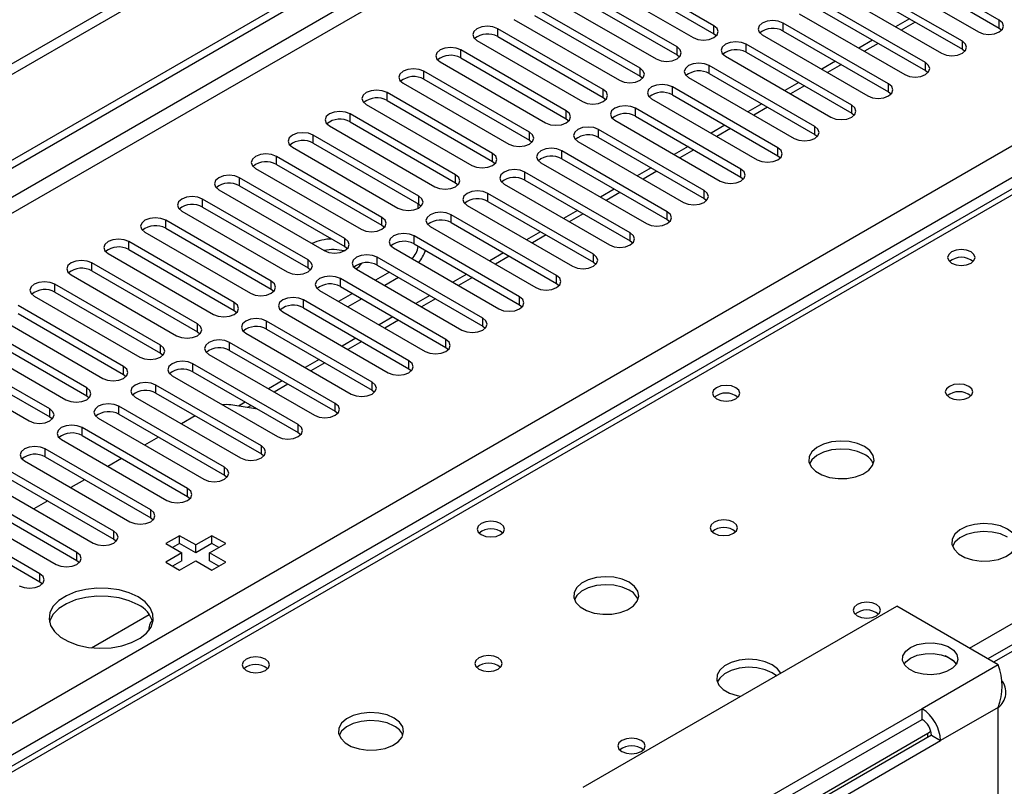
# Model space of a CAD drawing. Units: millimetres. Extents: x 3 to 7353, y 8 to 10403.
# Drawn here: x 2767 to 2917, y 1716 to 1834 of the extents above; entities that cross this region are included whole.
import ezdxf

# ---------------------------------------------------------------- set-up
doc = ezdxf.new("R2010")
doc.units = ezdxf.units.MM
doc.header["$LTSCALE"] = 35

msp = doc.modelspace()

# ---------------------------------------------------------------- linework, layer by layer
at = {"color": 7, "linetype": 'Continuous', "lineweight": 25}
for p, q in [((3646.463, 2335.918), (2371.55, 1599.926)), ((3646.463, 2334.285), (2371.55, 1598.293)), ((2168.964, 1468.228), (3313.77, 2129.11)), ((2170.024, 1467.616), (3314.83, 2128.498)), ((3314.83, 2124.007), (2170.024, 1463.125)), ((2171.085, 1461.288), (3315.891, 2122.17)), ((2275.914, 1443.633), (3346.473, 2061.654)), ((3348.595, 2057.98), (2278.035, 1439.959)), ((3412.149, 2023.023), (2914.969, 1736.007)), ((3098.141, 1911.673), (2531.749, 1584.701)), ((3099.516, 1911.536), (2533.124, 1584.565)), ((2916.711, 1833.968), (2900.536, 1843.305)), ((2872.959, 1833.1), (2856.784, 1842.438)), ((2900.536, 1842.08), (2916.711, 1832.743)), ((2853.602, 1840.601), (2869.777, 1831.263)), ((2856.784, 1841.213), (2872.959, 1831.875)), ((2897.354, 1841.468), (2913.529, 1832.131)), ((2867.302, 1829.834), (2851.127, 1839.172)), ((2911.054, 1830.702), (2894.879, 1840.04)), ((2894.879, 1838.815), (2911.054, 1829.477)), ((2847.945, 1837.335), (2864.12, 1827.998)), ((2851.127, 1837.947), (2867.302, 1828.61)), ((2891.697, 1838.203), (2907.873, 1828.865)), ((2861.645, 1826.569), (2845.47, 1835.907)), ((2905.398, 1827.436), (2889.223, 1836.774)), ((2845.47, 1834.682), (2861.645, 1825.344)), ((2886.041, 1834.937), (2902.216, 1825.599)), ((2889.223, 1835.549), (2905.398, 1826.212)), ((2842.288, 1834.07), (2858.463, 1824.732)), ((2872.959, 1831.875), (2872.959, 1833.1)), ((2899.741, 1824.171), (2883.566, 1833.508)), ((2883.566, 1832.283), (2883.566, 1833.508)), ((2902.934, 1834.165), (2900.813, 1832.94)), ((2916.711, 1832.743), (2916.711, 1833.968)), ((2916.711, 1832.743), (2917.104, 1832.437)), ((2855.988, 1823.303), (2839.813, 1832.641)), ((2839.813, 1831.416), (2839.813, 1832.641)), ((2839.813, 1831.416), (2855.988, 1822.078)), ((2872.959, 1831.875), (2873.352, 1831.569)), ((2880.384, 1831.671), (2896.559, 1822.334)), ((2883.566, 1832.283), (2899.741, 1822.946)), ((2836.631, 1830.804), (2852.807, 1821.466)), ((2867.302, 1828.61), (2867.302, 1829.834)), ((2894.084, 1820.905), (2877.909, 1830.243)), ((2877.909, 1829.018), (2877.909, 1830.243)), ((2897.277, 1830.899), (2895.156, 1829.675)), ((2911.054, 1829.477), (2911.054, 1830.702)), ((2850.332, 1820.038), (2834.157, 1829.375)), ((2834.157, 1828.15), (2834.157, 1829.375)), ((2867.302, 1828.61), (2867.695, 1828.304)), ((2874.727, 1828.406), (2890.902, 1819.068)), ((2877.909, 1829.018), (2894.084, 1819.68)), ((2911.054, 1829.477), (2911.448, 1829.171)), ((2830.975, 1827.538), (2847.15, 1818.201)), ((2834.157, 1828.15), (2850.332, 1818.813)), ((2888.427, 1817.639), (2872.252, 1826.977)), ((2872.252, 1825.752), (2872.252, 1826.977)), ((2891.62, 1827.634), (2889.499, 1826.409)), ((2905.398, 1826.212), (2905.398, 1827.436)), ((2844.675, 1816.772), (2828.5, 1826.11)), ((2828.5, 1824.885), (2828.5, 1826.11)), ((2861.645, 1825.344), (2861.645, 1826.569)), ((2861.645, 1825.344), (2862.039, 1825.038)), ((2872.252, 1825.752), (2888.427, 1816.415)), ((2905.398, 1826.212), (2905.791, 1825.905)), ((2825.318, 1824.273), (2841.493, 1814.935)), ((2828.5, 1824.885), (2844.675, 1815.547)), ((2882.77, 1814.374), (2866.595, 1823.711)), ((2866.595, 1822.487), (2866.595, 1823.711)), ((2869.07, 1825.14), (2885.245, 1815.802)), ((2885.963, 1824.368), (2883.842, 1823.144)), ((2899.741, 1822.946), (2899.741, 1824.171)), ((2839.018, 1813.506), (2822.843, 1822.844)), ((2822.843, 1821.619), (2822.843, 1822.844)), ((2855.988, 1822.078), (2855.988, 1823.303)), ((2866.595, 1822.487), (2882.77, 1813.149)), ((2899.741, 1822.946), (2900.134, 1822.64)), ((2819.661, 1821.007), (2835.836, 1811.669)), ((2822.843, 1821.619), (2839.018, 1812.281)), ((2855.988, 1822.078), (2856.382, 1821.772)), ((2863.413, 1821.875), (2879.588, 1812.537)), ((2880.306, 1821.102), (2878.185, 1819.878)), ((2894.084, 1819.68), (2894.084, 1820.905)), ((2833.361, 1810.241), (2817.186, 1819.578)), ((2817.186, 1818.354), (2817.186, 1819.578)), ((2850.332, 1818.813), (2850.332, 1820.038)), ((2877.113, 1811.108), (2860.938, 1820.446)), ((2860.938, 1819.221), (2860.938, 1820.446)), ((2860.938, 1819.221), (2877.113, 1809.883)), ((2894.084, 1819.68), (2894.477, 1819.374)), ((2814.004, 1817.741), (2830.179, 1808.404)), ((2817.186, 1818.354), (2833.361, 1809.016)), ((2850.332, 1818.813), (2850.725, 1818.507)), ((2857.756, 1818.609), (2873.931, 1809.271)), ((2874.65, 1817.837), (2872.528, 1816.612)), ((2888.427, 1816.415), (2888.427, 1817.639)), ((2827.704, 1806.975), (2811.529, 1816.313)), ((2811.529, 1815.088), (2811.529, 1816.313)), ((2844.675, 1815.547), (2844.675, 1816.772)), ((2871.456, 1807.842), (2855.281, 1817.18)), ((2855.281, 1815.955), (2855.281, 1817.18)), ((2888.427, 1816.415), (2888.82, 1816.108)), ((2811.529, 1815.088), (2827.704, 1805.75)), ((2844.675, 1815.547), (2845.068, 1815.241)), ((2852.099, 1815.343), (2868.275, 1806.006)), ((2855.281, 1815.955), (2871.456, 1806.618)), ((2808.347, 1814.476), (2824.522, 1805.138)), ((2839.018, 1812.281), (2839.018, 1813.506)), ((2865.8, 1804.577), (2849.625, 1813.915)), ((2849.625, 1812.69), (2849.625, 1813.915)), ((2868.993, 1814.571), (2866.872, 1813.347)), ((2882.77, 1813.149), (2882.77, 1814.374)), ((2882.77, 1813.149), (2883.163, 1812.843)), ((2822.047, 1803.709), (2805.872, 1813.047)), ((2805.872, 1811.822), (2805.872, 1813.047)), ((2805.872, 1811.822), (2822.047, 1802.485)), ((2839.018, 1812.281), (2839.411, 1811.975)), ((2846.443, 1812.078), (2862.618, 1802.74)), ((2849.625, 1812.69), (2865.8, 1803.352)), ((2802.69, 1811.21), (2818.865, 1801.872)), ((2833.361, 1809.016), (2833.361, 1810.241)), ((2860.143, 1801.311), (2843.968, 1810.649)), ((2843.968, 1809.424), (2843.968, 1810.649)), ((2863.336, 1811.306), (2861.215, 1810.081)), ((2877.113, 1809.883), (2877.113, 1811.108)), ((2816.39, 1800.444), (2800.215, 1809.781)), ((2800.215, 1808.557), (2800.215, 1809.781)), ((2833.361, 1809.016), (2833.754, 1808.71)), ((2840.786, 1808.812), (2856.961, 1799.474)), ((2843.968, 1809.424), (2860.143, 1800.086)), ((2877.113, 1809.883), (2877.506, 1809.577)), ((2797.033, 1807.945), (2813.209, 1798.607)), ((2800.215, 1808.557), (2816.39, 1799.219)), ((2854.486, 1798.046), (2838.311, 1807.383)), ((2838.311, 1806.158), (2838.311, 1807.383)), ((2857.679, 1808.04), (2855.558, 1806.815)), ((2871.456, 1806.618), (2871.456, 1807.842)), ((2810.734, 1797.178), (2794.559, 1806.516)), ((2794.559, 1805.291), (2794.559, 1806.516)), ((2827.634, 1805.099), (2827.634, 1805.791)), ((2827.704, 1805.75), (2827.704, 1806.975)), ((2827.704, 1805.75), (2828.097, 1805.444)), ((2838.311, 1806.158), (2854.486, 1796.821)), ((2871.456, 1806.618), (2871.85, 1806.312)), ((2791.377, 1804.679), (2807.552, 1795.341)), ((2794.559, 1805.291), (2810.734, 1795.953)), ((2848.829, 1794.78), (2832.654, 1804.118)), ((2832.654, 1802.893), (2832.654, 1804.118)), ((2835.129, 1805.546), (2851.304, 1796.209)), ((2852.022, 1804.774), (2849.901, 1803.55)), ((2865.8, 1803.352), (2865.8, 1804.577)), ((2805.077, 1793.913), (2788.902, 1803.25)), ((2788.902, 1802.025), (2788.902, 1803.25)), ((2822.047, 1802.485), (2822.047, 1803.709)), ((2832.654, 1802.893), (2848.829, 1793.555)), ((2865.8, 1803.352), (2866.193, 1803.046)), ((2785.72, 1801.413), (2801.895, 1792.076)), ((2788.902, 1802.025), (2805.077, 1792.688)), ((2822.047, 1802.485), (2822.441, 1802.179)), ((2829.472, 1802.281), (2845.647, 1792.943)), ((2846.365, 1801.509), (2844.244, 1800.284)), ((2860.143, 1800.086), (2860.143, 1801.311)), ((2799.42, 1790.647), (2783.245, 1799.985)), ((2783.245, 1798.76), (2783.245, 1799.985)), ((2816.39, 1799.219), (2816.39, 1800.444)), ((2843.172, 1791.514), (2826.997, 1800.852)), ((2826.997, 1799.627), (2826.997, 1800.852)), ((2826.997, 1799.627), (2843.172, 1790.29)), ((2860.143, 1800.086), (2860.536, 1799.78)), ((2780.063, 1798.148), (2796.238, 1788.81)), ((2783.245, 1798.76), (2799.42, 1789.422)), ((2816.39, 1799.219), (2816.784, 1798.913)), ((2823.815, 1799.015), (2839.99, 1789.677)), ((2840.708, 1798.243), (2838.587, 1797.018)), ((2854.486, 1796.821), (2854.486, 1798.046)), ((2793.763, 1787.381), (2777.588, 1796.719)), ((2777.588, 1795.494), (2777.588, 1796.719)), ((2810.734, 1795.953), (2810.734, 1797.178)), ((2837.515, 1788.249), (2821.34, 1797.586)), ((2821.34, 1796.362), (2821.34, 1797.586)), ((2854.486, 1796.821), (2854.879, 1796.515)), ((2777.588, 1795.494), (2793.763, 1786.156)), ((2810.734, 1795.953), (2811.127, 1795.647)), ((2818.158, 1795.749), (2834.333, 1786.412)), ((2823.198, 1795.289), (2821.077, 1794.064)), ((2821.34, 1796.362), (2837.515, 1787.024)), ((2774.406, 1794.882), (2790.581, 1785.544)), ((2805.077, 1792.688), (2805.077, 1793.913)), ((2831.858, 1784.983), (2815.683, 1794.321)), ((2815.683, 1793.096), (2815.683, 1794.321)), ((2824.613, 1794.472), (2822.492, 1793.248)), ((2835.052, 1794.977), (2832.931, 1793.753)), ((2848.829, 1793.555), (2848.829, 1794.78)), ((2848.829, 1793.555), (2849.222, 1793.249)), ((2788.106, 1784.116), (2771.931, 1793.453)), ((2771.931, 1792.228), (2771.931, 1793.453)), ((2771.931, 1792.228), (2788.106, 1782.891)), ((2805.077, 1792.688), (2805.47, 1792.382)), ((2812.502, 1792.484), (2828.677, 1783.146)), ((2817.542, 1792.023), (2815.42, 1790.799)), ((2815.683, 1793.096), (2831.858, 1783.758)), ((2768.749, 1791.616), (2784.924, 1782.279)), ((2799.42, 1789.422), (2799.42, 1790.647)), ((2826.202, 1781.717), (2810.027, 1791.055)), ((2810.027, 1789.83), (2810.027, 1791.055)), ((2818.956, 1791.207), (2816.835, 1789.982)), ((2829.395, 1791.712), (2827.274, 1790.487)), ((2843.172, 1790.29), (2843.172, 1791.514)), ((2782.449, 1780.85), (2766.274, 1790.188)), ((2766.274, 1788.963), (2782.449, 1779.625)), ((2799.42, 1789.422), (2799.813, 1789.116)), ((2806.845, 1789.218), (2823.02, 1779.881)), ((2810.027, 1789.83), (2826.202, 1780.493)), ((2843.172, 1790.29), (2843.565, 1789.983)), ((2763.092, 1788.351), (2779.267, 1779.013)), ((2820.545, 1778.452), (2804.37, 1787.789)), ((2804.37, 1786.565), (2804.37, 1787.789)), ((2823.738, 1788.446), (2821.617, 1787.222)), ((2837.515, 1787.024), (2837.515, 1788.249)), ((2776.792, 1777.584), (2760.617, 1786.922)), ((2793.763, 1786.156), (2793.763, 1787.381)), ((2793.763, 1786.156), (2794.156, 1785.85)), ((2801.188, 1785.953), (2817.363, 1776.615)), ((2804.37, 1786.565), (2820.545, 1777.227)), ((2837.515, 1787.024), (2837.909, 1786.718)), ((2757.435, 1785.085), (2773.611, 1775.747)), ((2760.617, 1785.697), (2776.792, 1776.36)), ((2814.888, 1775.186), (2798.713, 1784.524)), ((2798.713, 1783.299), (2798.713, 1784.524)), ((2818.081, 1785.181), (2815.96, 1783.956)), ((2831.858, 1783.758), (2831.858, 1784.983)), ((2771.136, 1774.319), (2754.961, 1783.656)), ((2788.106, 1782.891), (2788.106, 1784.116)), ((2798.713, 1783.299), (2814.888, 1773.961)), ((2831.858, 1783.758), (2832.252, 1783.452)), ((2751.779, 1781.82), (2767.954, 1772.482)), ((2754.961, 1782.432), (2771.136, 1773.094)), ((2788.106, 1782.891), (2788.499, 1782.585)), ((2795.531, 1782.687), (2811.706, 1773.349)), ((2812.424, 1781.915), (2810.303, 1780.69)), ((2826.202, 1780.493), (2826.202, 1781.717)), ((2782.449, 1779.625), (2782.449, 1780.85)), ((2809.231, 1771.921), (2793.056, 1781.258)), ((2793.056, 1780.033), (2793.056, 1781.258)), ((2793.056, 1780.033), (2809.231, 1770.696)), ((2826.202, 1780.493), (2826.595, 1780.187)), ((2782.449, 1779.625), (2782.843, 1779.319)), ((2789.874, 1779.421), (2806.049, 1770.084)), ((2806.767, 1778.649), (2804.646, 1777.425)), ((2820.545, 1777.227), (2820.545, 1778.452)), ((2776.792, 1776.36), (2776.792, 1777.584)), ((2803.574, 1768.655), (2787.399, 1777.993)), ((2787.399, 1776.768), (2787.399, 1777.993)), ((2820.545, 1777.227), (2820.938, 1776.921)), ((2776.792, 1776.36), (2777.186, 1776.053)), ((2784.217, 1776.156), (2800.392, 1766.818)), ((2787.399, 1776.768), (2803.574, 1767.43)), ((2801.11, 1775.384), (2800.044, 1774.768)), ((2771.136, 1773.094), (2771.136, 1774.319)), ((2797.917, 1765.389), (2781.742, 1774.727)), ((2781.742, 1773.502), (2781.742, 1774.727)), ((2802.974, 1774.308), (2798.886, 1774.95)), ((2814.888, 1773.961), (2814.888, 1775.186)), ((2814.888, 1773.961), (2815.281, 1773.655)), ((2771.136, 1773.094), (2771.529, 1772.788)), ((2778.56, 1772.89), (2794.735, 1763.552)), ((2781.742, 1773.502), (2797.917, 1764.164)), ((2793.449, 1773.275), (2791.328, 1772.05)), ((2792.26, 1762.124), (2776.085, 1771.461)), ((2776.085, 1770.236), (2776.085, 1771.461)), ((2809.231, 1770.696), (2809.231, 1771.921)), ((2772.904, 1769.624), (2789.079, 1760.287)), ((2776.085, 1770.236), (2792.26, 1760.899)), ((2787.793, 1770.009), (2785.671, 1768.785)), ((2809.231, 1770.696), (2809.624, 1770.39)), ((2786.604, 1758.858), (2770.429, 1768.196)), ((2770.429, 1766.971), (2770.429, 1768.196)), ((2803.574, 1767.43), (2803.574, 1768.655)), ((2767.247, 1766.359), (2783.422, 1757.021)), ((2770.429, 1766.971), (2786.604, 1757.633)), ((2782.136, 1766.744), (2780.015, 1765.519)), ((2803.574, 1767.43), (2803.967, 1767.124)), ((2780.947, 1755.592), (2764.772, 1764.93)), ((2797.917, 1764.164), (2797.917, 1765.389)), ((2764.772, 1763.705), (2780.947, 1754.368)), ((2776.479, 1763.478), (2774.358, 1762.254)), ((2797.917, 1764.164), (2798.311, 1763.858)), ((2761.59, 1763.093), (2777.765, 1753.755)), ((2792.26, 1760.899), (2792.26, 1762.124)), ((2775.29, 1752.327), (2759.115, 1761.664)), ((2759.115, 1760.44), (2775.29, 1751.102)), ((2792.26, 1760.899), (2792.654, 1760.593)), ((2755.933, 1759.827), (2772.108, 1750.49)), ((2770.822, 1760.212), (2768.701, 1758.988)), ((2786.604, 1757.633), (2786.604, 1758.858)), ((2769.633, 1749.061), (2753.458, 1758.399)), ((2786.604, 1757.633), (2786.997, 1757.327)), ((2753.458, 1757.174), (2769.633, 1747.836)), ((2780.947, 1754.368), (2780.947, 1755.592)), ((2780.947, 1754.368), (2781.34, 1754.062)), ((2791.034, 1754.892), (2788.913, 1753.668)), ((2793.509, 1753.464), (2791.034, 1754.892)), ((2791.034, 1753.668), (2791.034, 1754.892)), ((2795.984, 1754.892), (2793.509, 1753.464)), ((2798.105, 1753.668), (2795.984, 1754.892)), ((2795.984, 1753.668), (2795.984, 1754.892)), ((2788.913, 1753.668), (2791.388, 1752.239)), ((2791.034, 1753.668), (2789.974, 1753.055)), ((2793.509, 1752.239), (2791.034, 1753.668)), ((2795.984, 1753.668), (2793.509, 1752.239)), ((2793.509, 1752.239), (2793.509, 1753.464)), ((2795.63, 1752.239), (2798.105, 1753.668)), ((2797.044, 1753.055), (2795.984, 1753.668)), ((2775.29, 1751.102), (2775.29, 1752.327)), ((2791.388, 1752.239), (2788.913, 1750.81)), ((2791.388, 1751.014), (2791.388, 1752.239)), ((2798.105, 1750.81), (2795.63, 1752.239)), ((2795.63, 1751.014), (2795.63, 1752.239)), ((2775.29, 1751.102), (2775.683, 1750.796)), ((2788.913, 1750.81), (2791.034, 1749.586)), ((2791.388, 1751.014), (2789.974, 1750.198)), ((2791.034, 1749.586), (2793.509, 1751.014)), ((2793.509, 1751.014), (2795.984, 1749.586)), ((2797.044, 1750.198), (2795.63, 1751.014)), ((2795.984, 1749.586), (2798.105, 1750.81)), ((2769.633, 1747.836), (2769.633, 1749.061)), ((2769.633, 1747.836), (2770.026, 1747.53)), ((2852.913, 1716.316), (2900.996, 1744.074)), ((2916.553, 1735.093), (2900.996, 1744.074)), ((2777.532, 1737.7), (2786.383, 1742.809)), ((2909.705, 1735.698), (2908.409, 1736.447)), ((2916.553, 1735.093), (2904.885, 1728.358)), ((2904.885, 1728.358), (2880.136, 1714.07)), ((2904.885, 1726.725), (2904.885, 1728.358)), ((2916.553, 1728.561), (2907.714, 1723.459)), ((2881.3, 1713.109), (2904.885, 1726.725)), ((2904.925, 1726.701), (2904.885, 1726.724)), ((2882.529, 1711.165), (2905.769, 1724.581)), ((2906.299, 1724.275), (2882.714, 1710.66)), ((2906.299, 1724.275), (2907.714, 1723.459)), ((2882.965, 1709.172), (2907.714, 1723.459))]:
    msp.add_line(p, q, dxfattribs=at)
at = {"color": 8, "linetype": 'Continuous', "lineweight": 25}
for p, q in [((3413.649, 2022.874), (2915.848, 1735.5)), ((2912.136, 1737.643), (3156.438, 1878.676)), ((2903.813, 1833.658), (2901.691, 1832.433)), ((2898.156, 1830.392), (2896.034, 1829.168)), ((2892.499, 1827.127), (2890.378, 1825.902)), ((2886.842, 1823.861), (2884.721, 1822.636)), ((2881.185, 1820.595), (2879.064, 1819.371)), ((2875.528, 1817.33), (2873.407, 1816.105)), ((2869.871, 1814.064), (2867.75, 1812.839)), ((2864.215, 1810.798), (2862.093, 1809.574)), ((2858.558, 1807.533), (2856.436, 1806.308)), ((2852.901, 1804.267), (2850.78, 1803.043)), ((2847.244, 1801.001), (2845.123, 1799.777)), ((2841.587, 1797.736), (2839.466, 1796.511)), ((2835.93, 1794.47), (2833.809, 1793.246)), ((2830.273, 1791.205), (2828.152, 1789.98)), ((2824.617, 1787.939), (2822.495, 1786.714)), ((2818.96, 1784.673), (2816.838, 1783.449)), ((2813.303, 1781.408), (2811.182, 1780.183)), ((2807.646, 1778.142), (2805.525, 1776.918)), ((2801.989, 1774.876), (2801.425, 1774.551)), ((2916.553, 1711.613), (2916.553, 1728.561)), ((2905.769, 1723.969), (2905.769, 1724.581))]:
    msp.add_line(p, q, dxfattribs=at)
at = {"color": 7, "linetype": 'Continuous', "lineweight": 25, "flags": 128}
for points in [[(2839.813, 1832.641), (2839.083, 1832.922), (2838.222, 1833.021), (2837.361, 1832.922), (2836.631, 1832.641), (2836.144, 1832.22), (2835.972, 1831.722), (2836.144, 1831.225), (2836.631, 1830.804)], [(2869.777, 1831.263), (2870.507, 1830.982), (2871.368, 1830.883), (2872.229, 1830.982), (2872.959, 1831.263), (2873.447, 1831.685), (2873.618, 1832.182), (2873.447, 1832.679), (2872.959, 1833.1)], [(2883.566, 1833.508), (2882.836, 1833.79), (2881.975, 1833.889), (2881.114, 1833.79), (2880.384, 1833.508), (2879.896, 1833.087), (2879.725, 1832.59), (2879.896, 1832.093), (2880.384, 1831.671)], [(2913.529, 1832.131), (2914.259, 1831.849), (2915.12, 1831.75), (2915.981, 1831.849), (2916.711, 1832.131), (2917.199, 1832.552), (2917.37, 1833.049), (2917.199, 1833.546), (2916.711, 1833.968)], [(2834.157, 1829.375), (2833.427, 1829.657), (2832.566, 1829.756), (2831.705, 1829.657), (2830.975, 1829.375), (2830.487, 1828.954), (2830.316, 1828.457), (2830.487, 1827.96), (2830.975, 1827.538)], [(2864.12, 1827.998), (2864.85, 1827.716), (2865.711, 1827.617), (2866.572, 1827.716), (2867.302, 1827.998), (2867.79, 1828.419), (2867.961, 1828.916), (2867.79, 1829.413), (2867.302, 1829.834)], [(2877.909, 1830.243), (2877.179, 1830.524), (2876.318, 1830.623), (2875.457, 1830.524), (2874.727, 1830.243), (2874.239, 1829.821), (2874.068, 1829.324), (2874.239, 1828.827), (2874.727, 1828.406)], [(2907.873, 1828.865), (2908.602, 1828.583), (2909.463, 1828.485), (2910.324, 1828.583), (2911.054, 1828.865), (2911.542, 1829.286), (2911.713, 1829.783), (2911.542, 1830.281), (2911.054, 1830.702)], [(2872.252, 1826.977), (2871.522, 1827.259), (2870.661, 1827.357), (2869.8, 1827.259), (2869.07, 1826.977), (2868.582, 1826.556), (2868.411, 1826.059), (2868.582, 1825.562), (2869.07, 1825.14)], [(2902.216, 1825.599), (2902.946, 1825.318), (2903.807, 1825.219), (2904.668, 1825.318), (2905.398, 1825.599), (2905.885, 1826.021), (2906.057, 1826.518), (2905.885, 1827.015), (2905.398, 1827.436)], [(2828.5, 1826.11), (2827.77, 1826.391), (2826.909, 1826.49), (2826.048, 1826.391), (2825.318, 1826.11), (2824.83, 1825.688), (2824.659, 1825.191), (2824.83, 1824.694), (2825.318, 1824.273)], [(2858.463, 1824.732), (2859.193, 1824.45), (2860.054, 1824.352), (2860.915, 1824.45), (2861.645, 1824.732), (2862.133, 1825.153), (2862.304, 1825.65), (2862.133, 1826.148), (2861.645, 1826.569)], [(2866.595, 1823.711), (2865.865, 1823.993), (2865.004, 1824.092), (2864.143, 1823.993), (2863.413, 1823.711), (2862.925, 1823.29), (2862.754, 1822.793), (2862.925, 1822.296), (2863.413, 1821.875)], [(2896.559, 1822.334), (2897.289, 1822.052), (2898.15, 1821.953), (2899.011, 1822.052), (2899.741, 1822.334), (2900.228, 1822.755), (2900.4, 1823.252), (2900.229, 1823.749), (2899.741, 1824.171)], [(2822.843, 1822.844), (2822.113, 1823.126), (2821.252, 1823.224), (2820.391, 1823.126), (2819.661, 1822.844), (2819.173, 1822.423), (2819.002, 1821.926), (2819.173, 1821.428), (2819.661, 1821.007)], [(2852.807, 1821.466), (2853.536, 1821.185), (2854.397, 1821.086), (2855.259, 1821.185), (2855.988, 1821.466), (2856.476, 1821.888), (2856.647, 1822.385), (2856.476, 1822.882), (2855.988, 1823.303)], [(2860.938, 1820.446), (2860.208, 1820.727), (2859.347, 1820.826), (2858.486, 1820.727), (2857.756, 1820.446), (2857.269, 1820.024), (2857.097, 1819.527), (2857.268, 1819.03), (2857.756, 1818.609)], [(2890.902, 1819.068), (2891.632, 1818.787), (2892.493, 1818.688), (2893.354, 1818.787), (2894.084, 1819.068), (2894.572, 1819.489), (2894.743, 1819.987), (2894.572, 1820.484), (2894.084, 1820.905)], [(2817.186, 1819.578), (2816.456, 1819.86), (2815.595, 1819.959), (2814.734, 1819.86), (2814.004, 1819.578), (2813.516, 1819.157), (2813.345, 1818.66), (2813.516, 1818.163), (2814.004, 1817.741)], [(2847.15, 1818.201), (2847.88, 1817.919), (2848.741, 1817.82), (2849.602, 1817.919), (2850.332, 1818.201), (2850.819, 1818.622), (2850.991, 1819.119), (2850.819, 1819.616), (2850.332, 1820.038)], [(2885.245, 1815.802), (2885.975, 1815.521), (2886.836, 1815.422), (2887.697, 1815.521), (2888.427, 1815.802), (2888.915, 1816.224), (2889.086, 1816.721), (2888.915, 1817.218), (2888.427, 1817.639)], [(2811.529, 1816.313), (2810.799, 1816.594), (2809.938, 1816.693), (2809.077, 1816.594), (2808.347, 1816.313), (2807.86, 1815.891), (2807.688, 1815.394), (2807.859, 1814.897), (2808.347, 1814.476)], [(2841.493, 1814.935), (2842.223, 1814.654), (2843.084, 1814.555), (2843.945, 1814.653), (2844.675, 1814.935), (2845.163, 1815.356), (2845.334, 1815.854), (2845.162, 1816.351), (2844.675, 1816.772)], [(2855.281, 1817.18), (2854.551, 1817.462), (2853.69, 1817.561), (2852.829, 1817.462), (2852.099, 1817.18), (2851.612, 1816.759), (2851.44, 1816.262), (2851.612, 1815.765), (2852.099, 1815.343)], [(2805.872, 1813.047), (2805.142, 1813.329), (2804.281, 1813.428), (2803.42, 1813.329), (2802.69, 1813.047), (2802.203, 1812.626), (2802.031, 1812.129), (2802.203, 1811.632), (2802.69, 1811.21)], [(2835.836, 1811.669), (2836.566, 1811.388), (2837.427, 1811.289), (2838.288, 1811.388), (2839.018, 1811.669), (2839.506, 1812.091), (2839.677, 1812.588), (2839.506, 1813.085), (2839.018, 1813.506)], [(2849.625, 1813.915), (2848.895, 1814.196), (2848.034, 1814.295), (2847.173, 1814.196), (2846.442, 1813.914), (2845.955, 1813.493), (2845.783, 1812.996), (2845.955, 1812.499), (2846.443, 1812.078)], [(2879.588, 1812.537), (2880.318, 1812.255), (2881.179, 1812.156), (2882.04, 1812.255), (2882.77, 1812.537), (2883.258, 1812.958), (2883.429, 1813.455), (2883.258, 1813.952), (2882.77, 1814.374)], [(2800.215, 1809.781), (2799.485, 1810.063), (2798.624, 1810.162), (2797.763, 1810.063), (2797.033, 1809.781), (2796.546, 1809.36), (2796.374, 1808.863), (2796.546, 1808.366), (2797.033, 1807.945)], [(2830.179, 1808.404), (2830.909, 1808.122), (2831.77, 1808.023), (2832.631, 1808.122), (2833.361, 1808.404), (2833.849, 1808.825), (2834.02, 1809.322), (2833.849, 1809.819), (2833.361, 1810.241)], [(2843.968, 1810.649), (2843.238, 1810.93), (2842.377, 1811.029), (2841.516, 1810.93), (2840.786, 1810.649), (2840.298, 1810.228), (2840.127, 1809.73), (2840.298, 1809.233), (2840.786, 1808.812)], [(2873.931, 1809.271), (2874.661, 1808.99), (2875.522, 1808.891), (2876.383, 1808.99), (2877.113, 1809.271), (2877.601, 1809.693), (2877.772, 1810.19), (2877.601, 1810.687), (2877.113, 1811.108)], [(2838.311, 1807.383), (2837.581, 1807.665), (2836.72, 1807.764), (2835.859, 1807.665), (2835.129, 1807.383), (2834.641, 1806.962), (2834.47, 1806.465), (2834.641, 1805.968), (2835.129, 1805.546)], [(2868.275, 1806.006), (2869.004, 1805.724), (2869.866, 1805.625), (2870.726, 1805.724), (2871.456, 1806.006), (2871.944, 1806.427), (2872.115, 1806.924), (2871.944, 1807.421), (2871.456, 1807.842)], [(2794.559, 1806.516), (2793.829, 1806.797), (2792.968, 1806.896), (2792.107, 1806.797), (2791.377, 1806.516), (2790.889, 1806.094), (2790.718, 1805.597), (2790.889, 1805.1), (2791.377, 1804.679)], [(2824.522, 1805.138), (2825.252, 1804.857), (2826.113, 1804.758), (2826.974, 1804.857), (2827.704, 1805.138), (2828.192, 1805.56), (2828.363, 1806.057), (2828.192, 1806.554), (2827.704, 1806.975)], [(2832.654, 1804.118), (2831.924, 1804.399), (2831.063, 1804.498), (2830.202, 1804.399), (2829.472, 1804.118), (2828.984, 1803.696), (2828.813, 1803.199), (2828.984, 1802.702), (2829.472, 1802.281)], [(2862.618, 1802.74), (2863.348, 1802.458), (2864.209, 1802.359), (2865.07, 1802.458), (2865.8, 1802.74), (2866.287, 1803.161), (2866.459, 1803.658), (2866.287, 1804.155), (2865.8, 1804.577)], [(2788.902, 1803.25), (2788.172, 1803.532), (2787.311, 1803.631), (2786.45, 1803.532), (2785.72, 1803.25), (2785.232, 1802.829), (2785.061, 1802.332), (2785.232, 1801.835), (2785.72, 1801.413)], [(2818.865, 1801.872), (2819.595, 1801.591), (2820.456, 1801.492), (2821.317, 1801.591), (2822.047, 1801.873), (2822.535, 1802.294), (2822.706, 1802.791), (2822.535, 1803.288), (2822.047, 1803.709)], [(2826.997, 1800.852), (2826.267, 1801.134), (2825.406, 1801.232), (2824.545, 1801.134), (2823.815, 1800.852), (2823.327, 1800.431), (2823.156, 1799.934), (2823.327, 1799.436), (2823.815, 1799.015)], [(2856.961, 1799.474), (2857.691, 1799.193), (2858.552, 1799.094), (2859.413, 1799.193), (2860.143, 1799.474), (2860.63, 1799.896), (2860.802, 1800.393), (2860.631, 1800.89), (2860.143, 1801.311)], [(2783.245, 1799.985), (2782.515, 1800.266), (2781.654, 1800.365), (2780.793, 1800.266), (2780.063, 1799.985), (2779.575, 1799.563), (2779.404, 1799.066), (2779.575, 1798.569), (2780.063, 1798.148)], [(2813.209, 1798.607), (2813.938, 1798.325), (2814.8, 1798.226), (2815.661, 1798.325), (2816.39, 1798.607), (2816.878, 1799.028), (2817.049, 1799.525), (2816.878, 1800.022), (2816.39, 1800.444)], [(2851.304, 1796.209), (2852.034, 1795.927), (2852.895, 1795.828), (2853.756, 1795.927), (2854.486, 1796.209), (2854.974, 1796.63), (2855.145, 1797.127), (2854.974, 1797.624), (2854.486, 1798.046)], [(2912.38, 1798.403), (2911.699, 1798.665), (2910.896, 1798.758), (2910.092, 1798.665), (2909.411, 1798.403), (2908.956, 1798.009), (2908.796, 1797.545), (2908.956, 1797.082), (2909.411, 1796.688), (2910.092, 1796.425), (2910.896, 1796.333), (2911.699, 1796.425), (2912.38, 1796.688), (2912.836, 1797.082), (2912.996, 1797.545), (2912.836, 1798.009), (2912.38, 1798.403)], [(2777.588, 1796.719), (2776.858, 1797), (2775.997, 1797.099), (2775.136, 1797), (2774.406, 1796.719), (2773.918, 1796.298), (2773.747, 1795.8), (2773.918, 1795.303), (2774.406, 1794.882)], [(2807.552, 1795.341), (2808.282, 1795.06), (2809.143, 1794.961), (2810.004, 1795.06), (2810.734, 1795.341), (2811.221, 1795.763), (2811.393, 1796.26), (2811.221, 1796.757), (2810.734, 1797.178)], [(2821.34, 1797.586), (2820.61, 1797.868), (2819.749, 1797.967), (2818.888, 1797.868), (2818.158, 1797.586), (2817.671, 1797.165), (2817.499, 1796.668), (2817.67, 1796.171), (2818.158, 1795.749)], [(2771.931, 1793.453), (2771.201, 1793.735), (2770.34, 1793.834), (2769.479, 1793.735), (2768.749, 1793.453), (2768.262, 1793.032), (2768.09, 1792.535), (2768.261, 1792.038), (2768.749, 1791.616)], [(2801.895, 1792.076), (2802.625, 1791.794), (2803.486, 1791.695), (2804.347, 1791.794), (2805.077, 1792.076), (2805.565, 1792.497), (2805.736, 1792.994), (2805.565, 1793.491), (2805.077, 1793.913)], [(2815.683, 1794.321), (2814.954, 1794.602), (2814.092, 1794.701), (2813.231, 1794.602), (2812.501, 1794.321), (2812.014, 1793.899), (2811.842, 1793.402), (2812.014, 1792.905), (2812.502, 1792.484)], [(2845.647, 1792.943), (2846.377, 1792.661), (2847.238, 1792.563), (2848.099, 1792.662), (2848.829, 1792.943), (2849.317, 1793.364), (2849.488, 1793.861), (2849.317, 1794.359), (2848.829, 1794.78)], [(2796.238, 1788.81), (2796.968, 1788.528), (2797.829, 1788.43), (2798.69, 1788.528), (2799.42, 1788.81), (2799.908, 1789.231), (2800.079, 1789.728), (2799.908, 1790.226), (2799.42, 1790.647)], [(2810.027, 1791.055), (2809.297, 1791.337), (2808.435, 1791.435), (2807.575, 1791.337), (2806.845, 1791.055), (2806.357, 1790.634), (2806.186, 1790.137), (2806.357, 1789.64), (2806.845, 1789.218)], [(2839.99, 1789.677), (2840.72, 1789.396), (2841.581, 1789.297), (2842.442, 1789.396), (2843.172, 1789.677), (2843.66, 1790.099), (2843.831, 1790.596), (2843.66, 1791.093), (2843.172, 1791.514)], [(2804.37, 1787.789), (2803.64, 1788.071), (2802.779, 1788.17), (2801.918, 1788.071), (2801.188, 1787.789), (2800.7, 1787.368), (2800.529, 1786.871), (2800.7, 1786.374), (2801.188, 1785.953)], [(2834.333, 1786.412), (2835.063, 1786.13), (2835.924, 1786.031), (2836.785, 1786.13), (2837.515, 1786.412), (2838.003, 1786.833), (2838.174, 1787.33), (2838.003, 1787.827), (2837.515, 1788.249)], [(2790.581, 1785.544), (2791.311, 1785.263), (2792.172, 1785.164), (2793.033, 1785.263), (2793.763, 1785.544), (2794.251, 1785.966), (2794.422, 1786.463), (2794.251, 1786.96), (2793.763, 1787.381)], [(2798.713, 1784.524), (2797.983, 1784.805), (2797.122, 1784.904), (2796.261, 1784.805), (2795.531, 1784.524), (2795.043, 1784.102), (2794.872, 1783.605), (2795.043, 1783.108), (2795.531, 1782.687)], [(2828.677, 1783.146), (2829.406, 1782.865), (2830.268, 1782.766), (2831.128, 1782.865), (2831.859, 1783.146), (2832.346, 1783.568), (2832.518, 1784.065), (2832.346, 1784.562), (2831.858, 1784.983)], [(2784.924, 1782.279), (2785.654, 1781.997), (2786.515, 1781.898), (2787.376, 1781.997), (2788.106, 1782.279), (2788.594, 1782.7), (2788.765, 1783.197), (2788.594, 1783.694), (2788.106, 1784.116)], [(2793.056, 1781.258), (2792.326, 1781.54), (2791.465, 1781.639), (2790.604, 1781.54), (2789.874, 1781.258), (2789.386, 1780.837), (2789.215, 1780.34), (2789.386, 1779.843), (2789.874, 1779.421)], [(2823.02, 1779.881), (2823.75, 1779.599), (2824.611, 1779.5), (2825.472, 1779.599), (2826.202, 1779.88), (2826.689, 1780.302), (2826.861, 1780.799), (2826.689, 1781.296), (2826.202, 1781.717)], [(2779.267, 1779.013), (2779.997, 1778.732), (2780.858, 1778.633), (2781.719, 1778.732), (2782.449, 1779.013), (2782.937, 1779.434), (2783.108, 1779.932), (2782.937, 1780.429), (2782.449, 1780.85)], [(2817.363, 1776.615), (2818.093, 1776.333), (2818.954, 1776.234), (2819.815, 1776.333), (2820.545, 1776.615), (2821.032, 1777.036), (2821.204, 1777.533), (2821.033, 1778.03), (2820.545, 1778.452)], [(2773.611, 1775.747), (2774.34, 1775.466), (2775.202, 1775.367), (2776.063, 1775.466), (2776.792, 1775.747), (2777.28, 1776.169), (2777.452, 1776.666), (2777.28, 1777.163), (2776.792, 1777.584)], [(2787.399, 1777.993), (2786.669, 1778.274), (2785.808, 1778.373), (2784.947, 1778.274), (2784.217, 1777.993), (2783.729, 1777.571), (2783.558, 1777.074), (2783.729, 1776.577), (2784.217, 1776.156)], [(2876.318, 1777.584), (2875.637, 1777.847), (2874.833, 1777.939), (2874.029, 1777.847), (2873.348, 1777.584), (2872.893, 1777.191), (2872.733, 1776.727), (2872.893, 1776.263), (2873.348, 1775.87), (2874.03, 1775.607), (2874.833, 1775.515), (2875.637, 1775.607), (2876.318, 1775.87), (2876.773, 1776.263), (2876.933, 1776.727), (2876.773, 1777.191), (2876.318, 1777.584)], [(2912.027, 1777.788), (2911.346, 1778.051), (2910.542, 1778.143), (2909.738, 1778.051), (2909.057, 1777.788), (2908.602, 1777.395), (2908.442, 1776.931), (2908.602, 1776.467), (2909.057, 1776.074), (2909.738, 1775.811), (2910.542, 1775.719), (2911.346, 1775.811), (2912.027, 1776.074), (2912.482, 1776.467), (2912.642, 1776.931), (2912.482, 1777.395), (2912.027, 1777.788)], [(2767.954, 1772.482), (2768.684, 1772.2), (2769.545, 1772.101), (2770.406, 1772.2), (2771.136, 1772.482), (2771.623, 1772.903), (2771.795, 1773.4), (2771.623, 1773.897), (2771.136, 1774.319)], [(2781.742, 1774.727), (2781.012, 1775.009), (2780.151, 1775.107), (2779.29, 1775.009), (2778.56, 1774.727), (2778.073, 1774.306), (2777.901, 1773.808), (2778.072, 1773.311), (2778.56, 1772.89)], [(2811.706, 1773.349), (2812.436, 1773.068), (2813.297, 1772.969), (2814.158, 1773.068), (2814.888, 1773.349), (2815.376, 1773.771), (2815.547, 1774.268), (2815.376, 1774.765), (2814.888, 1775.186)], [(2776.085, 1771.461), (2775.356, 1771.743), (2774.494, 1771.842), (2773.633, 1771.743), (2772.903, 1771.461), (2772.416, 1771.04), (2772.244, 1770.543), (2772.416, 1770.046), (2772.904, 1769.624)], [(2806.049, 1770.084), (2806.779, 1769.802), (2807.64, 1769.703), (2808.501, 1769.802), (2809.231, 1770.084), (2809.719, 1770.505), (2809.89, 1771.002), (2809.719, 1771.499), (2809.231, 1771.921)], [(2896.046, 1768.563), (2894.961, 1769.038), (2893.695, 1769.326), (2892.34, 1769.407), (2890.998, 1769.273), (2889.769, 1768.936), (2888.742, 1768.419), (2887.995, 1767.762), (2887.584, 1767.012), (2887.537, 1766.227), (2887.859, 1765.463), (2888.527, 1764.778), (2889.49, 1764.222), (2890.676, 1763.837), (2892, 1763.651), (2893.36, 1763.677), (2894.658, 1763.915), (2895.797, 1764.346), (2896.692, 1764.939), (2897.277, 1765.649), (2897.508, 1766.423), (2897.369, 1767.205), (2896.869, 1767.937), (2896.046, 1768.563)], [(2770.429, 1768.196), (2769.699, 1768.477), (2768.838, 1768.576), (2767.977, 1768.477), (2767.247, 1768.196), (2766.759, 1767.774), (2766.588, 1767.277), (2766.759, 1766.78), (2767.247, 1766.359)], [(2800.392, 1766.818), (2801.122, 1766.536), (2801.983, 1766.438), (2802.844, 1766.536), (2803.574, 1766.818), (2804.062, 1767.239), (2804.233, 1767.736), (2804.062, 1768.233), (2803.574, 1768.655)], [(2896.046, 1767.338), (2894.961, 1767.813), (2893.695, 1768.101), (2892.34, 1768.182), (2890.998, 1768.048), (2889.769, 1767.711), (2888.742, 1767.194), (2887.995, 1766.537), (2887.625, 1765.91)], [(2794.735, 1763.552), (2795.465, 1763.271), (2796.326, 1763.172), (2797.187, 1763.271), (2797.917, 1763.552), (2798.405, 1763.974), (2798.576, 1764.471), (2798.405, 1764.968), (2797.917, 1765.389)], [(2789.079, 1760.287), (2789.808, 1760.005), (2790.67, 1759.906), (2791.53, 1760.005), (2792.261, 1760.287), (2792.748, 1760.708), (2792.92, 1761.205), (2792.748, 1761.702), (2792.26, 1762.124)], [(2783.422, 1757.021), (2784.152, 1756.74), (2785.013, 1756.641), (2785.874, 1756.74), (2786.604, 1757.021), (2787.091, 1757.442), (2787.263, 1757.94), (2787.091, 1758.437), (2786.604, 1758.858)], [(2875.965, 1756.97), (2875.283, 1757.233), (2874.48, 1757.325), (2873.676, 1757.233), (2872.995, 1756.97), (2872.539, 1756.577), (2872.38, 1756.113), (2872.539, 1755.649), (2872.995, 1755.256), (2873.676, 1754.993), (2874.48, 1754.9), (2875.283, 1754.993), (2875.965, 1755.256), (2876.42, 1755.649), (2876.58, 1756.113), (2876.42, 1756.577), (2875.965, 1756.97)], [(2840.256, 1756.766), (2839.574, 1757.029), (2838.771, 1757.121), (2837.967, 1757.029), (2837.286, 1756.766), (2836.831, 1756.373), (2836.671, 1755.909), (2836.831, 1755.445), (2837.286, 1755.051), (2837.967, 1754.789), (2838.771, 1754.696), (2839.574, 1754.789), (2840.256, 1755.051), (2840.711, 1755.445), (2840.871, 1755.909), (2840.711, 1756.373), (2840.256, 1756.766)], [(2917.967, 1755.909), (2916.882, 1756.384), (2915.615, 1756.672), (2914.26, 1756.752), (2912.919, 1756.619), (2911.689, 1756.281), (2910.663, 1755.765), (2909.916, 1755.107), (2909.504, 1754.358), (2909.457, 1753.572), (2909.78, 1752.809), (2910.447, 1752.124), (2911.41, 1751.568), (2912.597, 1751.182), (2913.92, 1750.996), (2915.281, 1751.023), (2916.579, 1751.261), (2917.717, 1751.692), (2918.612, 1752.285), (2919.197, 1752.994), (2919.428, 1753.769), (2919.289, 1754.551), (2918.79, 1755.282), (2917.967, 1755.909)], [(2777.765, 1753.755), (2778.495, 1753.474), (2779.356, 1753.375), (2780.217, 1753.474), (2780.947, 1753.755), (2781.434, 1754.177), (2781.606, 1754.674), (2781.435, 1755.171), (2780.947, 1755.592)], [(2917.967, 1754.684), (2916.882, 1755.159), (2915.615, 1755.447), (2914.26, 1755.528), (2912.919, 1755.394), (2911.689, 1755.056), (2910.663, 1754.54), (2909.916, 1753.883), (2909.545, 1753.255)], [(2772.108, 1750.49), (2772.838, 1750.208), (2773.699, 1750.109), (2774.56, 1750.208), (2775.29, 1750.49), (2775.778, 1750.911), (2775.949, 1751.408), (2775.778, 1751.905), (2775.29, 1752.327)], [(2766.451, 1747.224), (2767.181, 1746.943), (2768.042, 1746.844), (2768.903, 1746.943), (2769.633, 1747.224), (2770.121, 1747.646), (2770.292, 1748.143), (2770.121, 1748.64), (2769.633, 1749.061)], [(2859.984, 1747.745), (2858.899, 1748.22), (2857.632, 1748.508), (2856.278, 1748.588), (2854.936, 1748.455), (2853.706, 1748.117), (2852.68, 1747.601), (2851.933, 1746.943), (2851.521, 1746.194), (2851.475, 1745.408), (2851.797, 1744.645), (2852.464, 1743.959), (2853.427, 1743.404), (2854.614, 1743.018), (2855.937, 1742.832), (2857.298, 1742.859), (2858.596, 1743.097), (2859.734, 1743.528), (2860.629, 1744.12), (2861.214, 1744.83), (2861.445, 1745.605), (2861.306, 1746.387), (2860.807, 1747.118), (2859.984, 1747.745)], [(2784.67, 1745.504), (2783.322, 1746.129), (2781.772, 1746.573), (2780.093, 1746.814), (2778.364, 1746.841), (2776.665, 1746.653), (2775.076, 1746.258), (2773.671, 1745.676), (2772.516, 1744.932), (2771.664, 1744.063), (2771.157, 1743.108), (2771.016, 1742.113), (2771.25, 1741.123), (2771.846, 1740.186), (2772.778, 1739.345), (2774.001, 1738.638), (2775.459, 1738.101), (2777.083, 1737.756), (2778.797, 1737.621), (2780.521, 1737.702), (2782.175, 1737.996), (2783.68, 1738.487), (2784.968, 1739.154), (2785.977, 1739.965), (2786.661, 1740.882), (2786.987, 1741.863), (2786.94, 1742.861), (2786.523, 1743.831), (2785.754, 1744.725), (2784.67, 1745.504)], [(2859.984, 1746.52), (2858.899, 1746.995), (2857.632, 1747.283), (2856.278, 1747.363), (2854.936, 1747.23), (2853.706, 1746.892), (2852.68, 1746.376), (2851.933, 1745.718), (2851.562, 1745.091)], [(2784.67, 1744.279), (2783.322, 1744.905), (2781.772, 1745.348), (2780.093, 1745.589), (2778.364, 1745.616), (2776.665, 1745.428), (2775.076, 1745.033), (2773.671, 1744.451), (2772.516, 1743.707), (2771.664, 1742.838), (2771.157, 1741.883), (2771.084, 1741.626)], [(2897.885, 1744.316), (2897.204, 1744.578), (2896.4, 1744.671), (2895.596, 1744.578), (2894.915, 1744.316), (2894.46, 1743.922), (2894.3, 1743.458), (2894.46, 1742.994), (2894.915, 1742.601), (2895.596, 1742.338), (2896.4, 1742.246), (2897.204, 1742.338), (2897.885, 1742.601), (2898.34, 1742.995), (2898.5, 1743.458), (2898.34, 1743.922), (2897.885, 1744.316)], [(2903.117, 1737.746), (2904.137, 1738.181), (2905.333, 1738.422), (2906.598, 1738.449), (2907.822, 1738.26), (2908.895, 1737.871), (2909.721, 1737.317), (2910.228, 1736.646), (2910.37, 1735.92), (2910.134, 1735.201), (2909.542, 1734.555), (2908.646, 1734.037), (2907.526, 1733.696), (2906.282, 1733.56), (2905.023, 1733.642), (2903.862, 1733.934), (2902.901, 1734.411), (2902.227, 1735.03), (2901.899, 1735.737), (2901.947, 1736.468), (2902.365, 1737.158), (2903.117, 1737.746)], [(2804.193, 1735.947), (2803.512, 1736.21), (2802.708, 1736.303), (2801.905, 1736.21), (2801.223, 1735.947), (2800.768, 1735.554), (2800.608, 1735.09), (2800.768, 1734.626), (2801.223, 1734.233), (2801.905, 1733.97), (2802.708, 1733.878), (2803.512, 1733.97), (2804.193, 1734.233), (2804.648, 1734.626), (2804.808, 1735.09), (2804.648, 1735.554), (2804.193, 1735.947)], [(2839.902, 1736.152), (2839.221, 1736.414), (2838.417, 1736.507), (2837.614, 1736.414), (2836.932, 1736.152), (2836.477, 1735.758), (2836.317, 1735.294), (2836.477, 1734.83), (2836.932, 1734.437), (2837.614, 1734.174), (2838.417, 1734.082), (2839.221, 1734.174), (2839.902, 1734.437), (2840.357, 1734.83), (2840.517, 1735.294), (2840.357, 1735.758), (2839.902, 1736.152)], [(2903.117, 1736.113), (2904.137, 1736.548), (2905.333, 1736.789), (2906.598, 1736.816), (2907.822, 1736.627), (2908.895, 1736.238), (2909.721, 1735.684), (2910.13, 1735.195)], [(2881.904, 1735.09), (2880.819, 1735.565), (2879.553, 1735.854), (2878.198, 1735.934), (2876.856, 1735.8), (2875.626, 1735.463), (2874.6, 1734.946), (2873.853, 1734.289), (2873.441, 1733.54), (2873.395, 1732.754), (2873.717, 1731.99), (2874.385, 1731.305), (2875.348, 1730.749), (2876.534, 1730.364), (2877.071, 1730.262)], [(2882.538, 1733.418), (2881.904, 1733.865), (2880.819, 1734.34), (2879.553, 1734.629), (2878.198, 1734.709), (2876.856, 1734.576), (2875.626, 1734.238), (2874.6, 1733.721), (2873.853, 1733.064), (2873.483, 1732.437)], [(2883.197, 1733.798), (2882.727, 1734.464), (2881.904, 1735.09)], [(2902.115, 1735.195), (2902.365, 1735.525), (2903.117, 1736.113)], [(2823.921, 1726.926), (2822.837, 1727.401), (2821.57, 1727.689), (2820.215, 1727.77), (2818.873, 1727.636), (2817.644, 1727.299), (2816.617, 1726.782), (2815.871, 1726.125), (2815.459, 1725.376), (2815.412, 1724.59), (2815.734, 1723.826), (2816.402, 1723.141), (2817.365, 1722.585), (2818.552, 1722.2), (2819.875, 1722.014), (2821.236, 1722.041), (2822.533, 1722.278), (2823.672, 1722.71), (2824.567, 1723.302), (2825.152, 1724.012), (2825.383, 1724.787), (2825.244, 1725.569), (2824.744, 1726.3), (2823.921, 1726.926)], [(2823.921, 1725.701), (2822.837, 1726.176), (2821.57, 1726.465), (2820.215, 1726.545), (2818.873, 1726.412), (2817.644, 1726.074), (2816.617, 1725.557), (2815.871, 1724.9), (2815.5, 1724.273)], [(2905.769, 1724.581), (2906.018, 1724.756), (2906.196, 1724.947)], [(2861.822, 1723.497), (2861.141, 1723.76), (2860.338, 1723.852), (2859.534, 1723.76), (2858.853, 1723.497), (2858.397, 1723.104), (2858.237, 1722.64), (2858.397, 1722.176), (2858.852, 1721.783), (2859.534, 1721.52), (2860.337, 1721.428), (2861.141, 1721.52), (2861.822, 1721.783), (2862.278, 1722.176), (2862.438, 1722.64), (2862.278, 1723.104), (2861.822, 1723.497)]]:
    msp.add_lwpolyline(points, dxfattribs=at)
at = {"color": 7, "linetype": 'Continuous', "lineweight": 25}
for centre, radius, start, end in [((2838.251, 1828.638), 3.188, 60.64253, 129.14137), ((2882.003, 1829.505), 3.188, 60.6437, 129.14238), ((2832.594, 1825.372), 3.188, 60.6439, 129.14263), ((2876.346, 1826.239), 3.188, 60.64814, 129.13795), ((2826.937, 1822.106), 3.188, 60.64797, 129.13856), ((2870.689, 1822.974), 3.188, 60.64233, 129.14112), ((2865.032, 1819.708), 3.188, 60.6437, 129.14238), ((2821.28, 1818.841), 3.188, 60.6439, 129.14263), ((2859.375, 1816.443), 3.188, 60.64233, 129.14112), ((2815.623, 1815.575), 3.188, 60.64834, 129.13819), ((2853.719, 1813.177), 3.188, 60.6437, 129.14238), ((2809.966, 1812.309), 3.188, 60.64253, 129.14137), ((2804.31, 1809.043), 3.188, 60.64834, 129.13819), ((2848.062, 1809.911), 3.188, 60.64777, 129.13832), ((2798.653, 1805.778), 3.188, 60.64253, 129.14137), ((2842.405, 1806.645), 3.188, 60.6437, 129.14238), ((2792.996, 1802.512), 3.188, 60.6439, 129.14263), ((2836.748, 1803.379), 3.188, 60.64814, 129.13795), ((2831.091, 1800.114), 3.188, 60.64233, 129.14112), ((2787.339, 1799.246), 3.188, 60.65005, 129.13648), ((2814.383, 1793.594), 6.792, 90.10627, 116.44105), ((2825.434, 1796.848), 3.188, 60.64814, 129.13795), ((2781.682, 1795.981), 3.188, 60.6439, 129.14263), ((2814.551, 1790.801), 7.955, 77.25761, 100.06316), ((2824.47, 1799.671), 3.178, 313.63112, 352.67611), ((2822.329, 1800.911), 6.801, 322.40741, 340.35426), ((2819.777, 1793.583), 3.188, 60.64233, 129.14112), ((2816.446, 1798.453), 3.108, 301.5181, 324.9021), ((2910.896, 1794.731), 2.852, 50.53882, 129.46349), ((2776.025, 1792.715), 3.188, 60.64834, 129.13819), ((2814.121, 1790.317), 3.188, 60.6437, 129.14238), ((2770.368, 1789.45), 3.188, 60.6439, 129.14263), ((2808.464, 1787.051), 3.188, 60.64985, 129.13624), ((2802.807, 1783.786), 3.188, 60.6437, 129.14238), ((2797.15, 1780.52), 3.188, 60.64814, 129.13795), ((2791.493, 1777.255), 3.188, 60.6437, 129.14238), ((2785.836, 1773.989), 3.188, 60.64814, 129.13795), ((2910.542, 1774.118), 2.851, 50.52668, 129.47255), ((2874.833, 1773.914), 2.851, 50.5272, 129.47203), ((2780.179, 1770.724), 3.188, 60.64233, 129.14112), ((2798.275, 1770.127), 4.861, 82.78657, 97.64865), ((2774.523, 1767.458), 3.188, 60.6437, 129.14238), ((2768.866, 1764.192), 3.188, 60.64985, 129.13624), ((2894.839, 1764.844), 2.771, 22.61806, 64.17615), ((2838.771, 1753.095), 2.852, 50.53882, 129.46349), ((2874.48, 1753.3), 2.851, 50.52668, 129.47255), ((2858.782, 1744.031), 2.764, 22.55579, 64.22739), ((2782.894, 1740.457), 4.214, 16.09455, 65.06666), ((2896.4, 1740.645), 2.851, 50.52668, 129.47255), ((2788.215, 1740.549), 1.914, 134.92554, 186.07652), ((2802.708, 1732.277), 2.851, 50.5272, 129.47203), ((2838.417, 1732.481), 2.851, 50.52668, 129.47255), ((2907.947, 1731.827), 9.204, 339.2181, 20.78246), ((2914.877, 1730.873), 2.855, 305.93848, 39.92143), ((2901.573, 1723.179), 6.147, 2.6053, 57.39507), ((2822.721, 1723.214), 2.762, 22.54341, 64.23977), ((2903.229, 1724.135), 3.074, 2.60612, 57.39437), ((2860.338, 1719.827), 2.851, 50.52668, 129.47255)]:
    msp.add_arc(centre, radius, start, end, dxfattribs=at)

doc.saveas('drawing.dxf')
